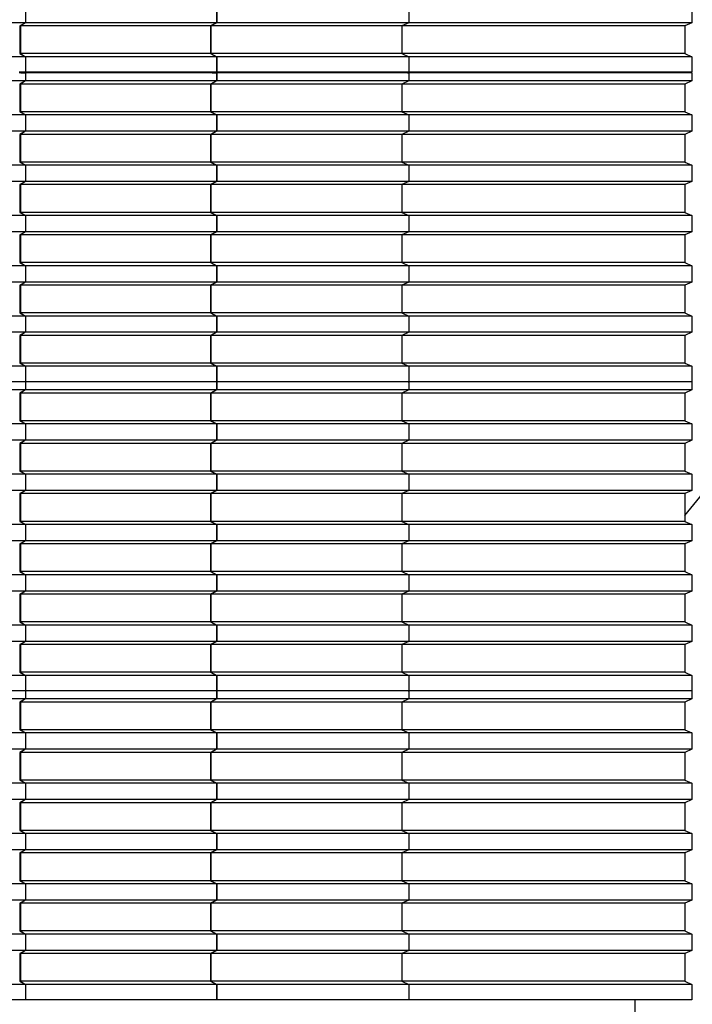
# Model space of a CAD drawing. Units: millimetres. Extents: x 2341 to 2617, y 1228 to 1411.
# Drawn here: x 2360 to 2362, y 1383 to 1387 of the extents above; entities that cross this region are included whole.
import ezdxf

# ---------------------------------------------------------------- set-up
doc = ezdxf.new("R2010")
doc.units = ezdxf.units.MM
doc.layers.add('cam_PENA_6', color=6, linetype='Continuous')

msp = doc.modelspace()

# ---------------------------------------------------------------- linework, layer by layer
at = {"layer": 'cam_PENA_6'}
for p, q in [((2361.7853, 1384.9016), (2375.6912, 1402.0894)), ((2359.5756, 1386.6084), (2359.5756, 1386.5539)), ((2360.2152, 1386.6084), (2360.2152, 1386.5539)), ((2360.2169, 1386.6084), (2360.2169, 1386.5539)), ((2360.8598, 1386.6084), (2360.8598, 1386.5539)), ((2361.8084, 1386.6084), (2361.8084, 1386.5539)), ((2359.5756, 1386.5539), (2358.7937, 1386.5539)), ((2359.5756, 1386.5539), (2359.5558, 1386.5433)), ((2359.5558, 1386.5433), (2359.5558, 1386.4504)), ((2359.5558, 1386.5433), (2359.5587, 1386.5433)), ((2359.5756, 1386.5539), (2359.5587, 1386.5433)), ((2360.1954, 1386.5433), (2359.5587, 1386.5433)), ((2359.5587, 1386.5433), (2359.5587, 1386.4504)), ((2360.2152, 1386.5539), (2359.5756, 1386.5539)), ((2360.2152, 1386.5539), (2360.1954, 1386.5433)), ((2360.1954, 1386.5433), (2360.1954, 1386.4504)), ((2360.2169, 1386.5539), (2360.1963, 1386.5433)), ((2360.1963, 1386.5433), (2360.1963, 1386.4504)), ((2360.835, 1386.5433), (2360.1963, 1386.5433)), ((2360.8583, 1386.5539), (2360.2169, 1386.5539)), ((2360.8598, 1386.5539), (2360.8367, 1386.5433)), ((2360.8367, 1386.5433), (2360.8367, 1386.4504)), ((2361.7853, 1386.5433), (2360.8367, 1386.5433)), ((2361.8084, 1386.5539), (2360.8598, 1386.5539)), ((2361.8084, 1386.5539), (2361.7853, 1386.5433)), ((2361.7853, 1386.5433), (2361.7853, 1386.4504)), ((2359.5756, 1386.4399), (2358.7937, 1386.4399)), ((2359.5558, 1386.4504), (2359.5756, 1386.4399)), ((2359.5558, 1386.4504), (2359.5587, 1386.4504)), ((2360.1954, 1386.4504), (2359.5587, 1386.4504)), ((2359.5587, 1386.4504), (2359.5756, 1386.4399)), ((2359.5756, 1386.4399), (2359.5756, 1386.388)), ((2360.2152, 1386.4399), (2359.5756, 1386.4399)), ((2360.1954, 1386.4504), (2360.2152, 1386.4399)), ((2360.1963, 1386.4504), (2360.2169, 1386.4399)), ((2360.835, 1386.4504), (2360.1963, 1386.4504)), ((2360.2152, 1386.4399), (2360.2152, 1386.388)), ((2360.2169, 1386.4399), (2360.2169, 1386.388)), ((2360.8583, 1386.4399), (2360.2169, 1386.4399)), ((2360.8367, 1386.4504), (2360.8598, 1386.4399)), ((2361.7853, 1386.4504), (2360.8367, 1386.4504)), ((2360.8598, 1386.4399), (2360.8598, 1386.388)), ((2361.8084, 1386.4399), (2360.8598, 1386.4399)), ((2361.7853, 1386.4504), (2361.8084, 1386.4399)), ((2361.8084, 1386.4399), (2361.8084, 1386.388)), ((2359.5598, 1386.388), (2359.5535, 1386.388)), ((2359.5598, 1386.3861), (2359.5535, 1386.3861)), ((2359.5598, 1386.388), (2359.5598, 1386.3861)), ((2359.5756, 1386.388), (2359.5598, 1386.388)), ((2359.5598, 1386.3861), (2359.5756, 1386.3861)), ((2359.5849, 1386.388), (2359.5756, 1386.388)), ((2359.5756, 1386.3861), (2359.5756, 1386.3588)), ((2359.5849, 1386.3861), (2359.5756, 1386.3861)), ((2359.5849, 1386.3861), (2359.5849, 1386.388)), ((2360.1507, 1386.388), (2359.5849, 1386.388)), ((2360.1507, 1386.3861), (2359.5849, 1386.3861)), ((2360.1507, 1386.3861), (2360.1507, 1386.388)), ((2360.1944, 1386.388), (2360.1507, 1386.388)), ((2360.1944, 1386.3861), (2360.1507, 1386.3861)), ((2360.1944, 1386.3861), (2360.1944, 1386.388)), ((2360.2007, 1386.388), (2360.1944, 1386.388)), ((2360.2007, 1386.3861), (2360.1944, 1386.3861)), ((2360.2007, 1386.388), (2360.2007, 1386.3861)), ((2360.2152, 1386.388), (2360.2007, 1386.388)), ((2360.2007, 1386.3861), (2360.2152, 1386.3861)), ((2360.2169, 1386.388), (2360.2152, 1386.388)), ((2360.2152, 1386.3861), (2360.2169, 1386.3861)), ((2360.2152, 1386.3861), (2360.2152, 1386.3588)), ((2360.2258, 1386.388), (2360.2169, 1386.388)), ((2360.2169, 1386.3861), (2360.2169, 1386.3588)), ((2360.2258, 1386.3861), (2360.2169, 1386.3861)), ((2360.2258, 1386.3861), (2360.2258, 1386.388)), ((2360.777, 1386.388), (2360.2258, 1386.388)), ((2360.777, 1386.3861), (2360.2258, 1386.3861)), ((2360.777, 1386.3861), (2360.777, 1386.388)), ((2360.8297, 1386.388), (2360.777, 1386.388)), ((2360.8297, 1386.3861), (2360.777, 1386.3861)), ((2360.8297, 1386.3861), (2360.8297, 1386.388)), ((2360.8348, 1386.388), (2360.8297, 1386.388)), ((2360.8348, 1386.3861), (2360.8297, 1386.3861)), ((2360.8348, 1386.388), (2360.8348, 1386.3861)), ((2360.8552, 1386.388), (2360.8348, 1386.388)), ((2360.8552, 1386.3861), (2360.8348, 1386.3861)), ((2360.8552, 1386.3861), (2360.8552, 1386.388)), ((2360.8583, 1386.388), (2360.8552, 1386.388)), ((2360.8552, 1386.3861), (2360.8598, 1386.3861)), ((2360.8598, 1386.388), (2360.8583, 1386.388)), ((2361.083, 1386.388), (2360.8598, 1386.388)), ((2360.8598, 1386.3861), (2360.8598, 1386.3588)), ((2361.083, 1386.3861), (2360.8598, 1386.3861)), ((2361.083, 1386.388), (2361.083, 1386.3861)), ((2361.2495, 1386.388), (2361.083, 1386.388)), ((2361.2495, 1386.3861), (2361.083, 1386.3861)), ((2361.2495, 1386.388), (2361.2495, 1386.3861)), ((2361.3566, 1386.388), (2361.2495, 1386.388)), ((2361.3566, 1386.3861), (2361.2495, 1386.3861)), ((2361.3566, 1386.3861), (2361.3566, 1386.388)), ((2361.4093, 1386.388), (2361.3566, 1386.388)), ((2361.4093, 1386.3861), (2361.3566, 1386.3861)), ((2361.4093, 1386.3861), (2361.4093, 1386.388)), ((2361.4144, 1386.388), (2361.4093, 1386.388)), ((2361.4144, 1386.3861), (2361.4093, 1386.3861)), ((2361.4144, 1386.388), (2361.4144, 1386.3861)), ((2361.4347, 1386.388), (2361.4144, 1386.388)), ((2361.4347, 1386.3861), (2361.4144, 1386.3861)), ((2361.4347, 1386.3861), (2361.4347, 1386.388)), ((2361.6717, 1386.388), (2361.4347, 1386.388)), ((2361.6717, 1386.3861), (2361.4347, 1386.3861)), ((2361.6717, 1386.3861), (2361.6717, 1386.388)), ((2361.7244, 1386.388), (2361.6717, 1386.388)), ((2361.7244, 1386.3861), (2361.6717, 1386.3861)), ((2361.7244, 1386.3861), (2361.7244, 1386.388)), ((2361.7295, 1386.388), (2361.7244, 1386.388)), ((2361.7295, 1386.3861), (2361.7244, 1386.3861)), ((2361.7295, 1386.388), (2361.7295, 1386.3861)), ((2361.7499, 1386.388), (2361.7295, 1386.388)), ((2361.7499, 1386.3861), (2361.7295, 1386.3861)), ((2361.7499, 1386.3861), (2361.7499, 1386.388)), ((2361.8084, 1386.388), (2361.7499, 1386.388)), ((2361.8084, 1386.3861), (2361.7499, 1386.3861)), ((2361.8084, 1386.3861), (2361.8084, 1386.3588)), ((2359.5756, 1386.3588), (2358.7937, 1386.3588)), ((2359.5756, 1386.3588), (2359.5558, 1386.3483)), ((2359.5558, 1386.3483), (2359.5558, 1386.2553)), ((2359.5587, 1386.3483), (2359.5558, 1386.3483)), ((2359.5756, 1386.3588), (2359.5587, 1386.3483)), ((2359.5587, 1386.3483), (2359.5587, 1386.2553)), ((2360.1954, 1386.3483), (2359.5587, 1386.3483)), ((2360.2152, 1386.3588), (2359.5756, 1386.3588)), ((2360.2152, 1386.3588), (2360.1954, 1386.3483)), ((2360.1954, 1386.3483), (2360.1954, 1386.2553)), ((2360.2169, 1386.3588), (2360.1963, 1386.3483)), ((2360.1963, 1386.3483), (2360.1963, 1386.2553)), ((2360.835, 1386.3483), (2360.1963, 1386.3483)), ((2360.8583, 1386.3588), (2360.2169, 1386.3588)), ((2360.8598, 1386.3588), (2360.8367, 1386.3483)), ((2360.8367, 1386.3483), (2360.8367, 1386.2553)), ((2361.7853, 1386.3483), (2360.8367, 1386.3483)), ((2361.8084, 1386.3588), (2360.8598, 1386.3588)), ((2361.8084, 1386.3588), (2361.7853, 1386.3483)), ((2361.7853, 1386.3483), (2361.7853, 1386.2553)), ((2359.5756, 1386.2448), (2358.7937, 1386.2448)), ((2359.5558, 1386.2553), (2359.5756, 1386.2448)), ((2359.5587, 1386.2553), (2359.5558, 1386.2553)), ((2359.5587, 1386.2553), (2359.5756, 1386.2448)), ((2360.1954, 1386.2553), (2359.5587, 1386.2553)), ((2359.5756, 1386.2448), (2359.5756, 1386.1903)), ((2360.2152, 1386.2448), (2359.5756, 1386.2448)), ((2360.1954, 1386.2553), (2360.2152, 1386.2448)), ((2360.1963, 1386.2553), (2360.2169, 1386.2448)), ((2360.835, 1386.2553), (2360.1963, 1386.2553)), ((2360.2152, 1386.2448), (2360.2152, 1386.1903)), ((2360.2169, 1386.2448), (2360.2169, 1386.1903)), ((2360.8583, 1386.2448), (2360.2169, 1386.2448)), ((2360.8367, 1386.2553), (2360.8598, 1386.2448)), ((2361.7853, 1386.2553), (2360.8367, 1386.2553)), ((2360.8598, 1386.2448), (2360.8598, 1386.1903)), ((2361.8084, 1386.2448), (2360.8598, 1386.2448)), ((2361.7853, 1386.2553), (2361.8084, 1386.2448)), ((2361.8084, 1386.2448), (2361.8084, 1386.1903)), ((2359.5756, 1386.1903), (2358.7937, 1386.1903)), ((2359.5756, 1386.1903), (2359.5558, 1386.1797)), ((2359.5558, 1386.1797), (2359.5558, 1386.0868)), ((2359.5587, 1386.1797), (2359.5558, 1386.1797)), ((2359.5756, 1386.1903), (2359.5587, 1386.1797)), ((2359.5587, 1386.1797), (2359.5587, 1386.0868)), ((2360.1954, 1386.1797), (2359.5587, 1386.1797)), ((2360.2152, 1386.1903), (2359.5756, 1386.1903)), ((2360.2152, 1386.1903), (2360.1954, 1386.1797)), ((2360.1954, 1386.1797), (2360.1954, 1386.0868)), ((2360.2169, 1386.1903), (2360.1963, 1386.1797)), ((2360.1963, 1386.1797), (2360.1963, 1386.0868)), ((2360.835, 1386.1797), (2360.1963, 1386.1797)), ((2360.8583, 1386.1903), (2360.2169, 1386.1903)), ((2360.8598, 1386.1903), (2360.8367, 1386.1797)), ((2360.8367, 1386.1797), (2360.8367, 1386.0868)), ((2361.7853, 1386.1797), (2360.8367, 1386.1797)), ((2361.8084, 1386.1903), (2360.8598, 1386.1903)), ((2361.8084, 1386.1903), (2361.7853, 1386.1797)), ((2361.7853, 1386.1797), (2361.7853, 1386.0868)), ((2359.5756, 1386.0762), (2358.7937, 1386.0762)), ((2359.5558, 1386.0868), (2359.5756, 1386.0762)), ((2359.5587, 1386.0868), (2359.5558, 1386.0868)), ((2359.5587, 1386.0868), (2359.5756, 1386.0762)), ((2360.1954, 1386.0868), (2359.5587, 1386.0868)), ((2359.5756, 1386.0762), (2359.5756, 1386.0217)), ((2360.2152, 1386.0762), (2359.5756, 1386.0762)), ((2360.1954, 1386.0868), (2360.2152, 1386.0762)), ((2360.1963, 1386.0868), (2360.2169, 1386.0762)), ((2360.835, 1386.0868), (2360.1963, 1386.0868)), ((2360.2152, 1386.0762), (2360.2152, 1386.0217)), ((2360.2169, 1386.0762), (2360.2169, 1386.0217)), ((2360.8583, 1386.0762), (2360.2169, 1386.0762)), ((2360.8367, 1386.0868), (2360.8598, 1386.0762)), ((2361.7853, 1386.0868), (2360.8367, 1386.0868)), ((2360.8598, 1386.0762), (2360.8598, 1386.0217)), ((2361.8084, 1386.0762), (2360.8598, 1386.0762)), ((2361.7853, 1386.0868), (2361.8084, 1386.0762)), ((2361.8084, 1386.0762), (2361.8084, 1386.0217)), ((2359.5756, 1386.0217), (2358.7937, 1386.0217)), ((2359.5756, 1386.0217), (2359.5558, 1386.0112)), ((2359.5558, 1386.0112), (2359.5558, 1385.9182)), ((2359.5587, 1386.0112), (2359.5558, 1386.0112)), ((2359.5756, 1386.0217), (2359.5587, 1386.0112)), ((2359.5587, 1386.0112), (2359.5587, 1385.9182)), ((2360.1954, 1386.0112), (2359.5587, 1386.0112)), ((2360.2152, 1386.0217), (2359.5756, 1386.0217)), ((2360.2152, 1386.0217), (2360.1954, 1386.0112)), ((2360.1954, 1386.0112), (2360.1954, 1385.9182)), ((2360.2169, 1386.0217), (2360.1963, 1386.0112)), ((2360.1963, 1386.0112), (2360.1963, 1385.9182)), ((2360.835, 1386.0112), (2360.1963, 1386.0112)), ((2360.8583, 1386.0217), (2360.2169, 1386.0217)), ((2360.8598, 1386.0217), (2360.8367, 1386.0112)), ((2360.8367, 1386.0112), (2360.8367, 1385.9182)), ((2361.7853, 1386.0112), (2360.8367, 1386.0112)), ((2361.8084, 1386.0217), (2360.8598, 1386.0217)), ((2361.8084, 1386.0217), (2361.7853, 1386.0112)), ((2361.7853, 1386.0112), (2361.7853, 1385.9182)), ((2359.5756, 1385.9077), (2358.7937, 1385.9077)), ((2359.5558, 1385.9182), (2359.5756, 1385.9077)), ((2359.5587, 1385.9182), (2359.5558, 1385.9182)), ((2359.5587, 1385.9182), (2359.5756, 1385.9077)), ((2360.1954, 1385.9182), (2359.5587, 1385.9182)), ((2359.5756, 1385.9077), (2359.5756, 1385.8532)), ((2360.2152, 1385.9077), (2359.5756, 1385.9077)), ((2360.1954, 1385.9182), (2360.2152, 1385.9077)), ((2360.1963, 1385.9182), (2360.2169, 1385.9077)), ((2360.835, 1385.9182), (2360.1963, 1385.9182)), ((2360.2152, 1385.9077), (2360.2152, 1385.8532)), ((2360.2169, 1385.9077), (2360.2169, 1385.8532)), ((2360.8583, 1385.9077), (2360.2169, 1385.9077)), ((2360.8367, 1385.9182), (2360.8598, 1385.9077)), ((2361.7853, 1385.9182), (2360.8367, 1385.9182)), ((2360.8598, 1385.9077), (2360.8598, 1385.8532)), ((2361.8084, 1385.9077), (2360.8598, 1385.9077)), ((2361.7853, 1385.9182), (2361.8084, 1385.9077)), ((2361.8084, 1385.9077), (2361.8084, 1385.8532)), ((2359.5756, 1385.8532), (2358.7937, 1385.8532)), ((2359.5756, 1385.8532), (2359.5558, 1385.8426)), ((2359.5558, 1385.8426), (2359.5558, 1385.7497)), ((2359.5587, 1385.8426), (2359.5558, 1385.8426)), ((2359.5756, 1385.8532), (2359.5587, 1385.8426)), ((2359.5587, 1385.8426), (2359.5587, 1385.7497)), ((2360.1954, 1385.8426), (2359.5587, 1385.8426)), ((2360.2152, 1385.8532), (2359.5756, 1385.8532)), ((2360.2152, 1385.8532), (2360.1954, 1385.8426)), ((2360.1954, 1385.8426), (2360.1954, 1385.7497)), ((2360.2169, 1385.8532), (2360.1963, 1385.8426)), ((2360.1963, 1385.8426), (2360.1963, 1385.7497)), ((2360.835, 1385.8426), (2360.1963, 1385.8426)), ((2360.8583, 1385.8532), (2360.2169, 1385.8532)), ((2360.8598, 1385.8532), (2360.8367, 1385.8426)), ((2360.8367, 1385.8426), (2360.8367, 1385.7497)), ((2361.7853, 1385.8426), (2360.8367, 1385.8426)), ((2361.8084, 1385.8532), (2360.8598, 1385.8532)), ((2361.8084, 1385.8532), (2361.7853, 1385.8426)), ((2361.7853, 1385.8426), (2361.7853, 1385.7497)), ((2359.5756, 1385.7391), (2358.7937, 1385.7391)), ((2359.5558, 1385.7497), (2359.5756, 1385.7391)), ((2359.5587, 1385.7497), (2359.5558, 1385.7497)), ((2359.5587, 1385.7497), (2359.5756, 1385.7391)), ((2360.1954, 1385.7497), (2359.5587, 1385.7497)), ((2359.5756, 1385.7391), (2359.5756, 1385.6846)), ((2360.2152, 1385.7391), (2359.5756, 1385.7391)), ((2360.1954, 1385.7497), (2360.2152, 1385.7391)), ((2360.1963, 1385.7497), (2360.2169, 1385.7391)), ((2360.835, 1385.7497), (2360.1963, 1385.7497)), ((2360.2152, 1385.7391), (2360.2152, 1385.6846)), ((2360.2169, 1385.7391), (2360.2169, 1385.6846)), ((2360.8583, 1385.7391), (2360.2169, 1385.7391)), ((2360.8367, 1385.7497), (2360.8598, 1385.7391)), ((2361.7853, 1385.7497), (2360.8367, 1385.7497)), ((2360.8598, 1385.7391), (2360.8598, 1385.6846)), ((2361.8084, 1385.7391), (2360.8598, 1385.7391)), ((2361.7853, 1385.7497), (2361.8084, 1385.7391)), ((2361.8084, 1385.7391), (2361.8084, 1385.6846)), ((2359.5756, 1385.6846), (2358.7937, 1385.6846)), ((2359.5756, 1385.6846), (2359.5558, 1385.6741)), ((2359.5558, 1385.6741), (2359.5558, 1385.5811)), ((2359.5587, 1385.6741), (2359.5558, 1385.6741)), ((2359.5756, 1385.6846), (2359.5587, 1385.6741)), ((2359.5587, 1385.6741), (2359.5587, 1385.5811)), ((2360.1954, 1385.6741), (2359.5587, 1385.6741)), ((2360.2152, 1385.6846), (2359.5756, 1385.6846)), ((2360.2152, 1385.6846), (2360.1954, 1385.6741)), ((2360.1954, 1385.6741), (2360.1954, 1385.5811)), ((2360.2169, 1385.6846), (2360.1963, 1385.6741)), ((2360.1963, 1385.6741), (2360.1963, 1385.5811)), ((2360.835, 1385.6741), (2360.1963, 1385.6741)), ((2360.8583, 1385.6846), (2360.2169, 1385.6846)), ((2360.8598, 1385.6846), (2360.8367, 1385.6741)), ((2360.8367, 1385.6741), (2360.8367, 1385.5811)), ((2361.7853, 1385.6741), (2360.8367, 1385.6741)), ((2361.8084, 1385.6846), (2360.8598, 1385.6846)), ((2361.8084, 1385.6846), (2361.7853, 1385.6741)), ((2361.7853, 1385.6741), (2361.7853, 1385.5811)), ((2359.5558, 1385.5811), (2359.5756, 1385.5706)), ((2359.5587, 1385.5811), (2359.5558, 1385.5811)), ((2359.5587, 1385.5811), (2359.5756, 1385.5706)), ((2360.1954, 1385.5811), (2359.5587, 1385.5811)), ((2360.1954, 1385.5811), (2360.2152, 1385.5706)), ((2360.1963, 1385.5811), (2360.2169, 1385.5706)), ((2360.835, 1385.5811), (2360.1963, 1385.5811)), ((2360.8367, 1385.5811), (2360.8598, 1385.5706)), ((2361.7853, 1385.5811), (2360.8367, 1385.5811)), ((2361.7853, 1385.5811), (2361.8084, 1385.5706)), ((2359.5756, 1385.5706), (2358.7937, 1385.5706)), ((2359.5756, 1385.5706), (2359.5756, 1385.5161)), ((2360.2152, 1385.5706), (2359.5756, 1385.5706)), ((2360.2152, 1385.5706), (2360.2152, 1385.5161)), ((2360.2169, 1385.5706), (2360.2169, 1385.5161)), ((2360.8583, 1385.5706), (2360.2169, 1385.5706)), ((2360.8598, 1385.5706), (2360.8598, 1385.5161)), ((2361.8084, 1385.5706), (2360.8598, 1385.5706)), ((2361.8084, 1385.5706), (2361.8084, 1385.5161)), ((2359.5756, 1385.5161), (2358.7937, 1385.5161)), ((2359.5756, 1385.5161), (2359.5558, 1385.5055)), ((2359.5756, 1385.5161), (2359.5587, 1385.5055)), ((2360.2152, 1385.5161), (2359.5756, 1385.5161)), ((2360.2152, 1385.5161), (2360.1954, 1385.5055)), ((2360.2169, 1385.5161), (2360.1963, 1385.5055)), ((2360.8583, 1385.5161), (2360.2169, 1385.5161)), ((2360.8598, 1385.5161), (2360.8367, 1385.5055)), ((2361.8084, 1385.5161), (2360.8598, 1385.5161)), ((2361.8084, 1385.5161), (2361.7853, 1385.5055)), ((2359.5558, 1385.5055), (2359.5558, 1385.4126)), ((2359.5587, 1385.5055), (2359.5558, 1385.5055)), ((2359.5587, 1385.5055), (2359.5587, 1385.4126)), ((2360.1954, 1385.5055), (2359.5587, 1385.5055)), ((2360.1954, 1385.5055), (2360.1954, 1385.4126)), ((2360.1963, 1385.5055), (2360.1963, 1385.4126)), ((2360.835, 1385.5055), (2360.1963, 1385.5055)), ((2360.8367, 1385.5055), (2360.8367, 1385.4126)), ((2361.7853, 1385.5055), (2360.8367, 1385.5055)), ((2361.7853, 1385.5055), (2361.7853, 1385.4126)), ((2359.5558, 1385.4126), (2359.5756, 1385.4021)), ((2359.5587, 1385.4126), (2359.5558, 1385.4126)), ((2359.5587, 1385.4126), (2359.5756, 1385.4021)), ((2360.1954, 1385.4126), (2359.5587, 1385.4126)), ((2360.1954, 1385.4126), (2360.2152, 1385.4021)), ((2360.1963, 1385.4126), (2360.2169, 1385.4021)), ((2360.835, 1385.4126), (2360.1963, 1385.4126)), ((2360.8367, 1385.4126), (2360.8598, 1385.4021)), ((2361.7853, 1385.4126), (2360.8367, 1385.4126)), ((2361.7853, 1385.4126), (2361.8084, 1385.4021)), ((2359.5756, 1385.4021), (2358.7937, 1385.4021)), ((2359.5756, 1385.4021), (2359.5756, 1385.3502)), ((2360.2152, 1385.4021), (2359.5756, 1385.4021)), ((2360.2152, 1385.4021), (2360.2152, 1385.3502)), ((2360.2169, 1385.4021), (2360.2169, 1385.3502)), ((2360.8583, 1385.4021), (2360.2169, 1385.4021)), ((2360.8598, 1385.4021), (2360.8598, 1385.3502)), ((2361.8084, 1385.4021), (2360.8598, 1385.4021)), ((2361.8084, 1385.4021), (2361.8084, 1385.3502)), ((2359.5756, 1385.3502), (2358.7937, 1385.3502)), ((2360.2152, 1385.3502), (2359.5756, 1385.3502)), ((2359.5756, 1385.3502), (2359.5756, 1385.3229)), ((2360.2169, 1385.3502), (2360.2152, 1385.3502)), ((2360.2152, 1385.3502), (2360.2152, 1385.3229)), ((2360.8583, 1385.3502), (2360.2169, 1385.3502)), ((2360.2169, 1385.3502), (2360.2169, 1385.3229)), ((2360.8583, 1385.3502), (2360.8598, 1385.3502)), ((2360.8598, 1385.3502), (2360.8598, 1385.3229)), ((2361.8084, 1385.3502), (2360.8598, 1385.3502)), ((2361.8084, 1385.3502), (2361.8084, 1385.3229)), ((2359.5756, 1385.3229), (2358.7937, 1385.3229)), ((2359.5756, 1385.3229), (2359.5558, 1385.3124)), ((2359.5558, 1385.3124), (2359.5558, 1385.2195)), ((2359.5558, 1385.3124), (2359.5587, 1385.3124)), ((2359.5756, 1385.3229), (2359.5587, 1385.3124)), ((2360.1954, 1385.3124), (2359.5587, 1385.3124)), ((2359.5587, 1385.3124), (2359.5587, 1385.2195)), ((2360.2152, 1385.3229), (2359.5756, 1385.3229)), ((2360.2152, 1385.3229), (2360.1954, 1385.3124)), ((2360.1954, 1385.3124), (2360.1954, 1385.2195)), ((2360.2169, 1385.3229), (2360.1963, 1385.3124)), ((2360.1963, 1385.3124), (2360.1963, 1385.2195)), ((2360.835, 1385.3124), (2360.1963, 1385.3124)), ((2360.8583, 1385.3229), (2360.2169, 1385.3229)), ((2360.8598, 1385.3229), (2360.8367, 1385.3124)), ((2360.8367, 1385.3124), (2360.8367, 1385.2195)), ((2361.7853, 1385.3124), (2360.8367, 1385.3124)), ((2361.8084, 1385.3229), (2360.8598, 1385.3229)), ((2361.8084, 1385.3229), (2361.7853, 1385.3124)), ((2361.7853, 1385.3124), (2361.7853, 1385.2195)), ((2359.5558, 1385.2195), (2359.5756, 1385.2089)), ((2359.5558, 1385.2195), (2359.5587, 1385.2195)), ((2360.1954, 1385.2195), (2359.5587, 1385.2195)), ((2359.5587, 1385.2195), (2359.5756, 1385.2089)), ((2360.1954, 1385.2195), (2360.2152, 1385.2089)), ((2360.1963, 1385.2195), (2360.2169, 1385.2089)), ((2360.835, 1385.2195), (2360.1963, 1385.2195)), ((2360.8367, 1385.2195), (2360.8598, 1385.2089)), ((2361.7853, 1385.2195), (2360.8367, 1385.2195)), ((2361.7853, 1385.2195), (2361.8084, 1385.2089)), ((2359.5756, 1385.2089), (2358.7937, 1385.2089)), ((2359.5756, 1385.2089), (2359.5756, 1385.1544)), ((2360.2152, 1385.2089), (2359.5756, 1385.2089)), ((2360.2152, 1385.2089), (2360.2152, 1385.1544)), ((2360.2169, 1385.2089), (2360.2169, 1385.1544)), ((2360.8583, 1385.2089), (2360.2169, 1385.2089)), ((2360.8598, 1385.2089), (2360.8598, 1385.1544)), ((2361.8084, 1385.2089), (2360.8598, 1385.2089)), ((2361.8084, 1385.2089), (2361.8084, 1385.1544)), ((2359.5756, 1385.1544), (2358.7937, 1385.1544)), ((2359.5756, 1385.1544), (2359.5558, 1385.1439)), ((2359.5756, 1385.1544), (2359.5587, 1385.1439)), ((2360.2152, 1385.1544), (2359.5756, 1385.1544)), ((2360.2152, 1385.1544), (2360.1954, 1385.1439)), ((2360.2169, 1385.1544), (2360.1963, 1385.1439)), ((2360.8583, 1385.1544), (2360.2169, 1385.1544)), ((2360.8598, 1385.1544), (2360.8367, 1385.1439)), ((2361.8084, 1385.1544), (2360.8598, 1385.1544)), ((2361.8084, 1385.1544), (2361.7853, 1385.1439)), ((2359.5558, 1385.1439), (2359.5558, 1385.0509)), ((2359.5558, 1385.1439), (2359.5587, 1385.1439)), ((2360.1954, 1385.1439), (2359.5587, 1385.1439)), ((2359.5587, 1385.1439), (2359.5587, 1385.0509)), ((2360.1954, 1385.1439), (2360.1954, 1385.0509)), ((2360.1963, 1385.1439), (2360.1963, 1385.0509)), ((2360.835, 1385.1439), (2360.1963, 1385.1439)), ((2360.8367, 1385.1439), (2360.8367, 1385.0509)), ((2361.7853, 1385.1439), (2360.8367, 1385.1439)), ((2361.7853, 1385.1439), (2361.7853, 1385.0509)), ((2359.5558, 1385.0509), (2359.5756, 1385.0404)), ((2359.5558, 1385.0509), (2359.5587, 1385.0509)), ((2360.1954, 1385.0509), (2359.5587, 1385.0509)), ((2359.5587, 1385.0509), (2359.5756, 1385.0404)), ((2360.1954, 1385.0509), (2360.2152, 1385.0404)), ((2360.1963, 1385.0509), (2360.2169, 1385.0404)), ((2360.835, 1385.0509), (2360.1963, 1385.0509)), ((2360.8367, 1385.0509), (2360.8598, 1385.0404)), ((2361.7853, 1385.0509), (2360.8367, 1385.0509)), ((2361.7853, 1385.0509), (2361.8084, 1385.0404)), ((2359.5756, 1385.0404), (2358.7937, 1385.0404)), ((2359.5756, 1385.0404), (2359.5756, 1384.9858)), ((2360.2152, 1385.0404), (2359.5756, 1385.0404)), ((2360.2152, 1385.0404), (2360.2152, 1384.9858)), ((2360.2169, 1385.0404), (2360.2169, 1384.9858)), ((2360.8583, 1385.0404), (2360.2169, 1385.0404)), ((2360.8598, 1385.0404), (2360.8598, 1384.9858)), ((2361.8084, 1385.0404), (2360.8598, 1385.0404)), ((2361.8084, 1385.0404), (2361.8084, 1384.9858)), ((2359.5756, 1384.9858), (2358.7937, 1384.9858)), ((2359.5756, 1384.9858), (2359.5558, 1384.9753)), ((2359.5756, 1384.9858), (2359.5587, 1384.9753)), ((2360.2152, 1384.9858), (2359.5756, 1384.9858)), ((2360.2152, 1384.9858), (2360.1954, 1384.9753)), ((2360.2169, 1384.9858), (2360.1963, 1384.9753)), ((2360.8583, 1384.9858), (2360.2169, 1384.9858)), ((2360.8598, 1384.9858), (2360.8367, 1384.9753)), ((2361.8084, 1384.9858), (2360.8598, 1384.9858)), ((2361.8084, 1384.9858), (2361.7853, 1384.9753)), ((2359.5558, 1384.9753), (2359.5558, 1384.8824)), ((2359.5558, 1384.9753), (2359.5587, 1384.9753)), ((2360.1954, 1384.9753), (2359.5587, 1384.9753)), ((2359.5587, 1384.9753), (2359.5587, 1384.8824)), ((2360.1954, 1384.9753), (2360.1954, 1384.8824)), ((2360.1963, 1384.9753), (2360.1963, 1384.8824)), ((2360.835, 1384.9753), (2360.1963, 1384.9753)), ((2360.8367, 1384.9753), (2360.8367, 1384.8824)), ((2361.7853, 1384.9753), (2360.8367, 1384.9753)), ((2361.7853, 1384.9753), (2361.7853, 1384.8824)), ((2359.5558, 1384.8824), (2359.5756, 1384.8718)), ((2359.5558, 1384.8824), (2359.5587, 1384.8824)), ((2360.1954, 1384.8824), (2359.5587, 1384.8824)), ((2359.5587, 1384.8824), (2359.5756, 1384.8718)), ((2360.1954, 1384.8824), (2360.2152, 1384.8718)), ((2360.1963, 1384.8824), (2360.2169, 1384.8718)), ((2360.835, 1384.8824), (2360.1963, 1384.8824)), ((2360.8367, 1384.8824), (2360.8598, 1384.8718)), ((2361.7853, 1384.8824), (2360.8367, 1384.8824)), ((2361.7853, 1384.8824), (2361.8084, 1384.8718)), ((2359.5756, 1384.8718), (2358.7937, 1384.8718)), ((2359.5756, 1384.8718), (2359.5756, 1384.8173)), ((2360.2152, 1384.8718), (2359.5756, 1384.8718)), ((2360.2152, 1384.8718), (2360.2152, 1384.8173)), ((2360.2169, 1384.8718), (2360.2169, 1384.8173)), ((2360.8583, 1384.8718), (2360.2169, 1384.8718)), ((2360.8598, 1384.8718), (2360.8598, 1384.8173)), ((2361.8084, 1384.8718), (2360.8598, 1384.8718)), ((2361.8084, 1384.8718), (2361.8084, 1384.8173)), ((2359.5756, 1384.8173), (2358.7937, 1384.8173)), ((2359.5756, 1384.8173), (2359.5558, 1384.8068)), ((2359.5756, 1384.8173), (2359.5587, 1384.8068)), ((2360.2152, 1384.8173), (2359.5756, 1384.8173)), ((2360.2152, 1384.8173), (2360.1954, 1384.8068)), ((2360.2169, 1384.8173), (2360.1963, 1384.8068)), ((2360.8583, 1384.8173), (2360.2169, 1384.8173)), ((2360.8598, 1384.8173), (2360.8367, 1384.8068)), ((2361.8084, 1384.8173), (2360.8598, 1384.8173)), ((2361.8084, 1384.8173), (2361.7853, 1384.8068)), ((2359.5558, 1384.8068), (2359.5558, 1384.7138)), ((2359.5558, 1384.8068), (2359.5587, 1384.8068)), ((2360.1954, 1384.8068), (2359.5587, 1384.8068)), ((2359.5587, 1384.8068), (2359.5587, 1384.7138)), ((2360.1954, 1384.8068), (2360.1954, 1384.7138)), ((2360.1963, 1384.8068), (2360.1963, 1384.7138)), ((2360.835, 1384.8068), (2360.1963, 1384.8068)), ((2360.8367, 1384.8068), (2360.8367, 1384.7138)), ((2361.7853, 1384.8068), (2360.8367, 1384.8068)), ((2361.7853, 1384.8068), (2361.7853, 1384.7138)), ((2359.5756, 1384.7033), (2358.7937, 1384.7033)), ((2359.5558, 1384.7138), (2359.5756, 1384.7033)), ((2359.5558, 1384.7138), (2359.5587, 1384.7138)), ((2360.1954, 1384.7138), (2359.5587, 1384.7138)), ((2359.5587, 1384.7138), (2359.5756, 1384.7033)), ((2359.5756, 1384.7033), (2359.5756, 1384.6488)), ((2360.2152, 1384.7033), (2359.5756, 1384.7033)), ((2360.1954, 1384.7138), (2360.2152, 1384.7033)), ((2360.1963, 1384.7138), (2360.2169, 1384.7033)), ((2360.835, 1384.7138), (2360.1963, 1384.7138)), ((2360.2152, 1384.7033), (2360.2152, 1384.6488)), ((2360.2169, 1384.7033), (2360.2169, 1384.6488)), ((2360.8583, 1384.7033), (2360.2169, 1384.7033)), ((2360.8367, 1384.7138), (2360.8598, 1384.7033)), ((2361.7853, 1384.7138), (2360.8367, 1384.7138)), ((2360.8598, 1384.7033), (2360.8598, 1384.6488)), ((2361.8084, 1384.7033), (2360.8598, 1384.7033)), ((2361.7853, 1384.7138), (2361.8084, 1384.7033)), ((2361.8084, 1384.7033), (2361.8084, 1384.6488)), ((2359.5756, 1384.6488), (2358.7937, 1384.6488)), ((2359.5756, 1384.6488), (2359.5558, 1384.6382)), ((2359.5558, 1384.6382), (2359.5558, 1384.5453)), ((2359.5558, 1384.6382), (2359.5587, 1384.6382)), ((2359.5756, 1384.6488), (2359.5587, 1384.6382)), ((2360.1954, 1384.6382), (2359.5587, 1384.6382)), ((2359.5587, 1384.6382), (2359.5587, 1384.5453)), ((2360.2152, 1384.6488), (2359.5756, 1384.6488)), ((2360.2152, 1384.6488), (2360.1954, 1384.6382)), ((2360.1954, 1384.6382), (2360.1954, 1384.5453)), ((2360.2169, 1384.6488), (2360.1963, 1384.6382)), ((2360.1963, 1384.6382), (2360.1963, 1384.5453)), ((2360.835, 1384.6382), (2360.1963, 1384.6382)), ((2360.8583, 1384.6488), (2360.2169, 1384.6488)), ((2360.8598, 1384.6488), (2360.8367, 1384.6382)), ((2360.8367, 1384.6382), (2360.8367, 1384.5453)), ((2361.7853, 1384.6382), (2360.8367, 1384.6382)), ((2361.8084, 1384.6488), (2360.8598, 1384.6488)), ((2361.8084, 1384.6488), (2361.7853, 1384.6382)), ((2361.7853, 1384.6382), (2361.7853, 1384.5453)), ((2359.5756, 1384.5347), (2358.7937, 1384.5347)), ((2359.5558, 1384.5453), (2359.5756, 1384.5347)), ((2359.5558, 1384.5453), (2359.5587, 1384.5453)), ((2360.1954, 1384.5453), (2359.5587, 1384.5453)), ((2359.5587, 1384.5453), (2359.5756, 1384.5347)), ((2359.5756, 1384.5347), (2359.5756, 1384.4802)), ((2360.2152, 1384.5347), (2359.5756, 1384.5347)), ((2360.1954, 1384.5453), (2360.2152, 1384.5347)), ((2360.1963, 1384.5453), (2360.2169, 1384.5347)), ((2360.835, 1384.5453), (2360.1963, 1384.5453)), ((2360.2152, 1384.5347), (2360.2152, 1384.4802)), ((2360.2169, 1384.5347), (2360.2169, 1384.4802)), ((2360.8583, 1384.5347), (2360.2169, 1384.5347)), ((2360.8367, 1384.5453), (2360.8598, 1384.5347)), ((2361.7853, 1384.5453), (2360.8367, 1384.5453)), ((2360.8598, 1384.5347), (2360.8598, 1384.4802)), ((2361.8084, 1384.5347), (2360.8598, 1384.5347)), ((2361.7853, 1384.5453), (2361.8084, 1384.5347)), ((2361.8084, 1384.5347), (2361.8084, 1384.4802)), ((2359.5756, 1384.4802), (2358.7937, 1384.4802)), ((2359.5756, 1384.4802), (2359.5558, 1384.4697)), ((2359.5558, 1384.4697), (2359.5558, 1384.3767)), ((2359.5558, 1384.4697), (2359.5587, 1384.4697)), ((2359.5756, 1384.4802), (2359.5587, 1384.4697)), ((2360.1954, 1384.4697), (2359.5587, 1384.4697)), ((2359.5587, 1384.4697), (2359.5587, 1384.3767)), ((2360.2152, 1384.4802), (2359.5756, 1384.4802)), ((2360.2152, 1384.4802), (2360.1954, 1384.4697)), ((2360.1954, 1384.4697), (2360.1954, 1384.3767)), ((2360.2169, 1384.4802), (2360.1963, 1384.4697)), ((2360.1963, 1384.4697), (2360.1963, 1384.3767)), ((2360.835, 1384.4697), (2360.1963, 1384.4697)), ((2360.8583, 1384.4802), (2360.2169, 1384.4802)), ((2360.8598, 1384.4802), (2360.8367, 1384.4697)), ((2360.8367, 1384.4697), (2360.8367, 1384.3767)), ((2361.7853, 1384.4697), (2360.8367, 1384.4697)), ((2361.8084, 1384.4802), (2360.8598, 1384.4802)), ((2361.8084, 1384.4802), (2361.7853, 1384.4697)), ((2361.7853, 1384.4697), (2361.7853, 1384.3767)), ((2359.5756, 1384.3662), (2358.7937, 1384.3662)), ((2359.5558, 1384.3767), (2359.5756, 1384.3662)), ((2359.5558, 1384.3767), (2359.5587, 1384.3767)), ((2360.1954, 1384.3767), (2359.5587, 1384.3767)), ((2359.5587, 1384.3767), (2359.5756, 1384.3662)), ((2359.5756, 1384.3662), (2359.5756, 1384.3143)), ((2360.2152, 1384.3662), (2359.5756, 1384.3662)), ((2360.1954, 1384.3767), (2360.2152, 1384.3662)), ((2360.1963, 1384.3767), (2360.2169, 1384.3662)), ((2360.835, 1384.3767), (2360.1963, 1384.3767)), ((2360.2152, 1384.3662), (2360.2152, 1384.3143)), ((2360.2169, 1384.3662), (2360.2169, 1384.3143)), ((2360.8583, 1384.3662), (2360.2169, 1384.3662)), ((2360.8367, 1384.3767), (2360.8598, 1384.3662)), ((2361.7853, 1384.3767), (2360.8367, 1384.3767)), ((2360.8598, 1384.3662), (2360.8598, 1384.3143)), ((2361.8084, 1384.3662), (2360.8598, 1384.3662)), ((2361.7853, 1384.3767), (2361.8084, 1384.3662)), ((2361.8084, 1384.3662), (2361.8084, 1384.3143)), ((2359.5756, 1384.3143), (2358.7937, 1384.3143)), ((2359.5756, 1384.2871), (2358.7937, 1384.2871)), ((2359.5756, 1384.2871), (2359.5558, 1384.2765)), ((2359.5756, 1384.2871), (2359.5587, 1384.2765)), ((2359.5756, 1384.3143), (2359.5756, 1384.2871)), ((2360.2152, 1384.3143), (2359.5756, 1384.3143)), ((2360.2152, 1384.2871), (2359.5756, 1384.2871)), ((2360.2152, 1384.2871), (2360.1954, 1384.2765)), ((2360.2169, 1384.2871), (2360.1963, 1384.2765)), ((2360.2152, 1384.3143), (2360.2169, 1384.3143)), ((2360.2152, 1384.3143), (2360.2152, 1384.2871)), ((2360.2169, 1384.3143), (2360.2169, 1384.2871)), ((2360.8583, 1384.3143), (2360.2169, 1384.3143)), ((2360.8583, 1384.2871), (2360.2169, 1384.2871)), ((2360.8598, 1384.2871), (2360.8367, 1384.2765)), ((2360.8583, 1384.3143), (2360.8598, 1384.3143)), ((2360.8598, 1384.3143), (2360.8598, 1384.2871)), ((2361.8084, 1384.3143), (2360.8598, 1384.3143)), ((2361.8084, 1384.2871), (2360.8598, 1384.2871)), ((2361.8084, 1384.2871), (2361.7853, 1384.2765)), ((2361.8084, 1384.3143), (2361.8084, 1384.2871)), ((2359.5558, 1384.2765), (2359.5558, 1384.1836)), ((2359.5558, 1384.2765), (2359.5587, 1384.2765)), ((2360.1954, 1384.2765), (2359.5587, 1384.2765)), ((2359.5587, 1384.2765), (2359.5587, 1384.1836)), ((2360.1954, 1384.2765), (2360.1954, 1384.1836)), ((2360.1963, 1384.2765), (2360.1963, 1384.1836)), ((2360.835, 1384.2765), (2360.1963, 1384.2765)), ((2360.8367, 1384.2765), (2360.8367, 1384.1836)), ((2361.7853, 1384.2765), (2360.8367, 1384.2765)), ((2361.7853, 1384.2765), (2361.7853, 1384.1836)), ((2359.5756, 1384.1731), (2358.7937, 1384.1731)), ((2359.5558, 1384.1836), (2359.5756, 1384.1731)), ((2359.5558, 1384.1836), (2359.5587, 1384.1836)), ((2360.1954, 1384.1836), (2359.5587, 1384.1836)), ((2359.5587, 1384.1836), (2359.5756, 1384.1731)), ((2359.5756, 1384.1731), (2359.5756, 1384.1185)), ((2360.2152, 1384.1731), (2359.5756, 1384.1731)), ((2360.1954, 1384.1836), (2360.2152, 1384.1731)), ((2360.1963, 1384.1836), (2360.2169, 1384.1731)), ((2360.835, 1384.1836), (2360.1963, 1384.1836)), ((2360.2152, 1384.1731), (2360.2152, 1384.1185)), ((2360.2169, 1384.1731), (2360.2169, 1384.1185)), ((2360.8583, 1384.1731), (2360.2169, 1384.1731)), ((2360.8367, 1384.1836), (2360.8598, 1384.1731)), ((2361.7853, 1384.1836), (2360.8367, 1384.1836)), ((2360.8598, 1384.1731), (2360.8598, 1384.1185)), ((2361.8084, 1384.1731), (2360.8598, 1384.1731)), ((2361.7853, 1384.1836), (2361.8084, 1384.1731)), ((2361.8084, 1384.1731), (2361.8084, 1384.1185)), ((2359.5756, 1384.1185), (2358.7937, 1384.1185)), ((2359.5756, 1384.1185), (2359.5558, 1384.108)), ((2359.5558, 1384.108), (2359.5558, 1384.015)), ((2359.5558, 1384.108), (2359.5587, 1384.108)), ((2359.5756, 1384.1185), (2359.5587, 1384.108)), ((2360.1954, 1384.108), (2359.5587, 1384.108)), ((2359.5587, 1384.108), (2359.5587, 1384.015)), ((2360.2152, 1384.1185), (2359.5756, 1384.1185)), ((2360.2152, 1384.1185), (2360.1954, 1384.108)), ((2360.1954, 1384.108), (2360.1954, 1384.015)), ((2360.2169, 1384.1185), (2360.1963, 1384.108)), ((2360.1963, 1384.108), (2360.1963, 1384.015)), ((2360.835, 1384.108), (2360.1963, 1384.108)), ((2360.8583, 1384.1185), (2360.2169, 1384.1185)), ((2360.8598, 1384.1185), (2360.8367, 1384.108)), ((2360.8367, 1384.108), (2360.8367, 1384.015)), ((2361.7853, 1384.108), (2360.8367, 1384.108)), ((2361.8084, 1384.1185), (2360.8598, 1384.1185)), ((2361.8084, 1384.1185), (2361.7853, 1384.108)), ((2361.7853, 1384.108), (2361.7853, 1384.015)), ((2359.5756, 1384.0045), (2358.7937, 1384.0045)), ((2359.5558, 1384.015), (2359.5756, 1384.0045)), ((2359.5558, 1384.015), (2359.5587, 1384.015)), ((2360.1954, 1384.015), (2359.5587, 1384.015)), ((2359.5587, 1384.015), (2359.5756, 1384.0045)), ((2359.5756, 1384.0045), (2359.5756, 1383.95)), ((2360.2152, 1384.0045), (2359.5756, 1384.0045)), ((2360.1954, 1384.015), (2360.2152, 1384.0045)), ((2360.1963, 1384.015), (2360.2169, 1384.0045)), ((2360.835, 1384.015), (2360.1963, 1384.015)), ((2360.2152, 1384.0045), (2360.2152, 1383.95)), ((2360.2169, 1384.0045), (2360.2169, 1383.95)), ((2360.8583, 1384.0045), (2360.2169, 1384.0045)), ((2360.8367, 1384.015), (2360.8598, 1384.0045)), ((2361.7853, 1384.015), (2360.8367, 1384.015)), ((2360.8598, 1384.0045), (2360.8598, 1383.95)), ((2361.8084, 1384.0045), (2360.8598, 1384.0045)), ((2361.7853, 1384.015), (2361.8084, 1384.0045)), ((2361.8084, 1384.0045), (2361.8084, 1383.95)), ((2359.5756, 1383.95), (2358.7937, 1383.95)), ((2359.5756, 1383.95), (2359.5558, 1383.9394)), ((2359.5558, 1383.9394), (2359.5558, 1383.8465)), ((2359.5558, 1383.9394), (2359.5587, 1383.9394)), ((2359.5756, 1383.95), (2359.5587, 1383.9394)), ((2360.1954, 1383.9394), (2359.5587, 1383.9394)), ((2359.5587, 1383.9394), (2359.5587, 1383.8465)), ((2360.2152, 1383.95), (2359.5756, 1383.95)), ((2360.2152, 1383.95), (2360.1954, 1383.9394)), ((2360.1954, 1383.9394), (2360.1954, 1383.8465)), ((2360.2169, 1383.95), (2360.1963, 1383.9394)), ((2360.1963, 1383.9394), (2360.1963, 1383.8465)), ((2360.835, 1383.9394), (2360.1963, 1383.9394)), ((2360.8583, 1383.95), (2360.2169, 1383.95)), ((2360.8598, 1383.95), (2360.8367, 1383.9394)), ((2360.8367, 1383.9394), (2360.8367, 1383.8465)), ((2361.7853, 1383.9394), (2360.8367, 1383.9394)), ((2361.8084, 1383.95), (2360.8598, 1383.95)), ((2361.8084, 1383.95), (2361.7853, 1383.9394)), ((2361.7853, 1383.9394), (2361.7853, 1383.8465)), ((2359.5756, 1383.836), (2358.7937, 1383.836)), ((2359.5558, 1383.8465), (2359.5756, 1383.836)), ((2359.5558, 1383.8465), (2359.5587, 1383.8465)), ((2360.1954, 1383.8465), (2359.5587, 1383.8465)), ((2359.5587, 1383.8465), (2359.5756, 1383.836)), ((2359.5756, 1383.836), (2359.5756, 1383.7814)), ((2360.2152, 1383.836), (2359.5756, 1383.836)), ((2360.1954, 1383.8465), (2360.2152, 1383.836)), ((2360.1963, 1383.8465), (2360.2169, 1383.836)), ((2360.835, 1383.8465), (2360.1963, 1383.8465)), ((2360.2152, 1383.836), (2360.2152, 1383.7814)), ((2360.2169, 1383.836), (2360.2169, 1383.7814)), ((2360.8583, 1383.836), (2360.2169, 1383.836)), ((2360.8367, 1383.8465), (2360.8598, 1383.836)), ((2361.7853, 1383.8465), (2360.8367, 1383.8465)), ((2360.8598, 1383.836), (2360.8598, 1383.7814)), ((2361.8084, 1383.836), (2360.8598, 1383.836)), ((2361.7853, 1383.8465), (2361.8084, 1383.836)), ((2361.8084, 1383.836), (2361.8084, 1383.7814)), ((2359.5756, 1383.7814), (2358.7937, 1383.7814)), ((2359.5756, 1383.7814), (2359.5558, 1383.7709)), ((2359.5558, 1383.7709), (2359.5558, 1383.6779)), ((2359.5558, 1383.7709), (2359.5587, 1383.7709)), ((2359.5756, 1383.7814), (2359.5587, 1383.7709)), ((2360.1954, 1383.7709), (2359.5587, 1383.7709)), ((2359.5587, 1383.7709), (2359.5587, 1383.6779)), ((2360.2152, 1383.7814), (2359.5756, 1383.7814)), ((2360.2152, 1383.7814), (2360.1954, 1383.7709)), ((2360.1954, 1383.7709), (2360.1954, 1383.6779)), ((2360.2169, 1383.7814), (2360.1963, 1383.7709)), ((2360.1963, 1383.7709), (2360.1963, 1383.6779)), ((2360.835, 1383.7709), (2360.1963, 1383.7709)), ((2360.8583, 1383.7814), (2360.2169, 1383.7814)), ((2360.8598, 1383.7814), (2360.8367, 1383.7709)), ((2360.8367, 1383.7709), (2360.8367, 1383.6779)), ((2361.7853, 1383.7709), (2360.8367, 1383.7709)), ((2361.8084, 1383.7814), (2360.8598, 1383.7814)), ((2361.8084, 1383.7814), (2361.7853, 1383.7709)), ((2361.7853, 1383.7709), (2361.7853, 1383.6779)), ((2359.5756, 1383.6674), (2358.7937, 1383.6674)), ((2359.5558, 1383.6779), (2359.5756, 1383.6674)), ((2359.5558, 1383.6779), (2359.5587, 1383.6779)), ((2360.1954, 1383.6779), (2359.5587, 1383.6779)), ((2359.5587, 1383.6779), (2359.5756, 1383.6674)), ((2359.5756, 1383.6674), (2359.5756, 1383.6129)), ((2360.2152, 1383.6674), (2359.5756, 1383.6674)), ((2360.1954, 1383.6779), (2360.2152, 1383.6674)), ((2360.1963, 1383.6779), (2360.2169, 1383.6674)), ((2360.835, 1383.6779), (2360.1963, 1383.6779)), ((2360.2152, 1383.6674), (2360.2152, 1383.6129)), ((2360.2169, 1383.6674), (2360.2169, 1383.6129)), ((2360.8583, 1383.6674), (2360.2169, 1383.6674)), ((2360.8367, 1383.6779), (2360.8598, 1383.6674)), ((2361.7853, 1383.6779), (2360.8367, 1383.6779)), ((2360.8598, 1383.6674), (2360.8598, 1383.6129)), ((2361.8084, 1383.6674), (2360.8598, 1383.6674)), ((2361.7853, 1383.6779), (2361.8084, 1383.6674)), ((2361.8084, 1383.6674), (2361.8084, 1383.6129)), ((2359.5756, 1383.6129), (2358.7937, 1383.6129)), ((2359.5756, 1383.6129), (2359.5558, 1383.6024)), ((2359.5558, 1383.6024), (2359.5558, 1383.5094)), ((2359.5558, 1383.6024), (2359.5587, 1383.6024)), ((2359.5756, 1383.6129), (2359.5587, 1383.6024)), ((2360.1954, 1383.6024), (2359.5587, 1383.6024)), ((2359.5587, 1383.6024), (2359.5587, 1383.5094)), ((2360.2152, 1383.6129), (2359.5756, 1383.6129)), ((2360.2152, 1383.6129), (2360.1954, 1383.6024)), ((2360.1954, 1383.6024), (2360.1954, 1383.5094)), ((2360.2169, 1383.6129), (2360.1963, 1383.6024)), ((2360.1963, 1383.6024), (2360.1963, 1383.5094)), ((2360.835, 1383.6024), (2360.1963, 1383.6024)), ((2360.8583, 1383.6129), (2360.2169, 1383.6129)), ((2360.8598, 1383.6129), (2360.8367, 1383.6024)), ((2360.8367, 1383.6024), (2360.8367, 1383.5094)), ((2361.7853, 1383.6024), (2360.8367, 1383.6024)), ((2361.8084, 1383.6129), (2360.8598, 1383.6129)), ((2361.8084, 1383.6129), (2361.7853, 1383.6024)), ((2361.7853, 1383.6024), (2361.7853, 1383.5094)), ((2359.5756, 1383.4989), (2358.7937, 1383.4989)), ((2359.5558, 1383.5094), (2359.5756, 1383.4989)), ((2359.5558, 1383.5094), (2359.5587, 1383.5094)), ((2360.1954, 1383.5094), (2359.5587, 1383.5094)), ((2359.5587, 1383.5094), (2359.5756, 1383.4989)), ((2359.5756, 1383.4989), (2359.5756, 1383.4443)), ((2360.2152, 1383.4989), (2359.5756, 1383.4989)), ((2360.1954, 1383.5094), (2360.2152, 1383.4989)), ((2360.1963, 1383.5094), (2360.2169, 1383.4989)), ((2360.835, 1383.5094), (2360.1963, 1383.5094)), ((2360.2152, 1383.4989), (2360.2152, 1383.4443)), ((2360.2169, 1383.4989), (2360.2169, 1383.4443)), ((2360.8583, 1383.4989), (2360.2169, 1383.4989)), ((2360.8367, 1383.5094), (2360.8598, 1383.4989)), ((2361.7853, 1383.5094), (2360.8367, 1383.5094)), ((2360.8598, 1383.4989), (2360.8598, 1383.4443)), ((2361.8084, 1383.4989), (2360.8598, 1383.4989)), ((2361.7853, 1383.5094), (2361.8084, 1383.4989)), ((2361.8084, 1383.4989), (2361.8084, 1383.4443)), ((2359.5756, 1383.4443), (2358.7937, 1383.4443)), ((2359.5756, 1383.4443), (2359.5558, 1383.4338)), ((2359.5558, 1383.4338), (2359.5558, 1383.3408)), ((2359.5558, 1383.4338), (2359.5587, 1383.4338)), ((2359.5756, 1383.4443), (2359.5587, 1383.4338)), ((2360.1954, 1383.4338), (2359.5587, 1383.4338)), ((2359.5587, 1383.4338), (2359.5587, 1383.3408)), ((2360.2152, 1383.4443), (2359.5756, 1383.4443)), ((2360.2152, 1383.4443), (2360.1954, 1383.4338)), ((2360.1954, 1383.4338), (2360.1954, 1383.3408)), ((2360.2169, 1383.4443), (2360.1963, 1383.4338)), ((2360.1963, 1383.4338), (2360.1963, 1383.3408)), ((2360.835, 1383.4338), (2360.1963, 1383.4338)), ((2360.8583, 1383.4443), (2360.2169, 1383.4443)), ((2360.8598, 1383.4443), (2360.8367, 1383.4338)), ((2360.8367, 1383.4338), (2360.8367, 1383.3408)), ((2361.7853, 1383.4338), (2360.8367, 1383.4338)), ((2361.8084, 1383.4443), (2360.8598, 1383.4443)), ((2361.8084, 1383.4443), (2361.7853, 1383.4338)), ((2361.7853, 1383.4338), (2361.7853, 1383.3408)), ((2359.5756, 1383.3303), (2358.7937, 1383.3303)), ((2359.5558, 1383.3408), (2359.5756, 1383.3303)), ((2359.5558, 1383.3408), (2359.5587, 1383.3408)), ((2360.1954, 1383.3408), (2359.5587, 1383.3408)), ((2359.5587, 1383.3408), (2359.5756, 1383.3303)), ((2359.5756, 1383.3303), (2359.5756, 1383.2785)), ((2360.2152, 1383.3303), (2359.5756, 1383.3303)), ((2360.1954, 1383.3408), (2360.2152, 1383.3303)), ((2360.1963, 1383.3408), (2360.2169, 1383.3303)), ((2360.835, 1383.3408), (2360.1963, 1383.3408)), ((2360.2152, 1383.3303), (2360.2152, 1383.2785)), ((2360.2169, 1383.3303), (2360.2169, 1383.2785)), ((2360.8583, 1383.3303), (2360.2169, 1383.3303)), ((2360.8367, 1383.3408), (2360.8598, 1383.3303)), ((2361.7853, 1383.3408), (2360.8367, 1383.3408)), ((2360.8598, 1383.3303), (2360.8598, 1383.2785)), ((2361.8084, 1383.3303), (2360.8598, 1383.3303)), ((2361.7853, 1383.3408), (2361.8084, 1383.3303)), ((2361.8084, 1383.3303), (2361.8084, 1383.2785)), ((2359.5756, 1383.2785), (2358.7937, 1383.2785)), ((2360.2152, 1383.2785), (2359.5756, 1383.2785)), ((2360.2169, 1383.2785), (2360.2152, 1383.2785)), ((2360.8583, 1383.2785), (2360.2169, 1383.2785)), ((2360.8598, 1383.2785), (2360.8583, 1383.2785)), ((2361.8084, 1383.2785), (2360.8598, 1383.2785)), ((2361.6184, 1382.8453), (2361.6184, 1383.2785))]:
    msp.add_line(p, q, dxfattribs=at)

doc.saveas('drawing.dxf')
